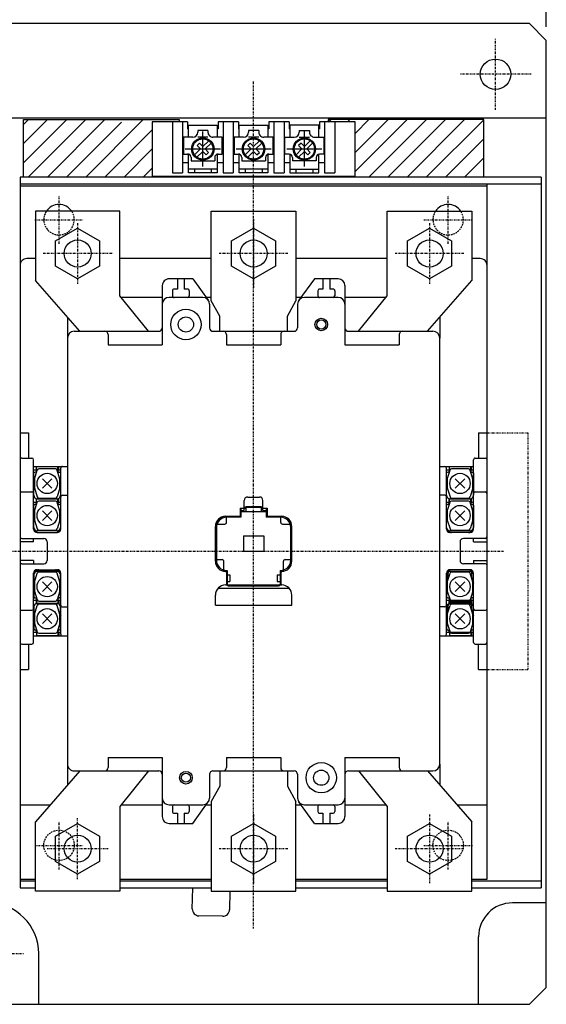
# Model space of a CAD drawing. Extents: x 40 to 800, y 40 to 1140.
# Drawn here: x 293 to 448, y 667 to 958 of the extents above; entities that cross this region are included whole.
import ezdxf

# ---------------------------------------------------------------- set-up
doc = ezdxf.new("R2010")
doc.units = 0
for name, pattern in [('DASHDOT', [1, 0.5, -0.25, 0, -0.25]), ('DASHED', [0.75, 0.5, -0.25]), ('DIVIDE', [1.25, 0.5, -0.25, 0, -0.25, 0, -0.25])]:
    doc.linetypes.add(name, pattern=pattern)
doc.layers.add('DD0', color=4, linetype='CONTINUOUS')
doc.layers.add('M0', color=3, linetype='CONTINUOUS')
doc.styles.get("Standard").update_dxf_attribs({"font": 'txt', "bigfont": 'BIGFONT'})

# ---------------------------------------------------------------- blocks, each defined once
blk = doc.blocks.new('DIMS1')
at = {"layer": 'DD0'}
for p, q in [((118.189476, 955.607544), (118.189476, 995.802124)), ((448.189484, 955.607544), (448.189484, 995.802124)), ((129.780586, 994.907953), (118.189476, 991.802124)), ((448.189484, 991.802124), (436.598374, 994.907953)), ((118.189476, 991.802124), (129.780586, 988.696295)), ((118.189476, 991.802124), (448.189484, 991.802124)), ((436.598374, 988.696295), (448.189484, 991.802124))]:
    blk.add_line(p, q, dxfattribs=at)
at = {"layer": 'DD0', "width": 0.833333}
blk.add_text('３３０', height=12.6, dxfattribs=at).set_placement((265.319495, 994.202148))

msp = doc.modelspace()

# ---------------------------------------------------------------- linework, layer by layer
at = {"layer": 'M0', "color": 2}
for p, q in [((443.189473, 956.607558), (123.189473, 956.607558)), ((448.189473, 951.607558), (443.189473, 956.607558)), ((448.189473, 671.607558), (448.189473, 951.607558)), ((448.189473, 928.607558), (118.189473, 928.607558)), ((296.939473, 823.907591), (297.039479, 823.907591)), ((297.539479, 825.607542), (304.089467, 825.607542)), ((297.539479, 824.407591), (297.539479, 825.607542)), ((303.839482, 824.407591), (303.839482, 825.607542)), ((303.839482, 824.607542), (304.089467, 824.607542)), ((304.089467, 824.607542), (304.089467, 825.607542)), ((304.339482, 823.907591), (304.439473, 823.907591)), ((418.939473, 823.907591), (419.039479, 823.907591)), ((419.539479, 825.607542), (426.089467, 825.607542)), ((419.539479, 824.407591), (419.539479, 825.607542)), ((425.839482, 824.407591), (425.839482, 825.607542)), ((425.839482, 824.607542), (426.089467, 824.607542)), ((426.089467, 824.607542), (426.089467, 825.607542)), ((426.339482, 823.907591), (426.439473, 823.907591)), ((296.739476, 817.107787), (296.739476, 823.70764)), ((304.639485, 823.70764), (304.639485, 817.108031)), ((418.739476, 817.107787), (418.739476, 823.70764)), ((426.639485, 823.70764), (426.639485, 817.108031)), ((297.539479, 816.107542), (304.089467, 816.107542)), ((297.539479, 814.907591), (297.539479, 816.107542)), ((303.639485, 816.107542), (297.739476, 816.107542)), ((303.839482, 814.907591), (303.839482, 816.107542)), ((304.089467, 815.107542), (304.089467, 816.107542)), ((419.539479, 816.107542), (426.089467, 816.107542)), ((419.539479, 814.907591), (419.539479, 816.107542)), ((425.639485, 816.107542), (419.739476, 816.107542)), ((425.839482, 814.907591), (425.839482, 816.107542)), ((426.089467, 815.107542), (426.089467, 816.107542)), ((296.739476, 807.607787), (296.739476, 814.20764)), ((296.939473, 814.407591), (297.039479, 814.407591)), ((303.839482, 815.107542), (304.089467, 815.107542)), ((304.339482, 814.407591), (304.439473, 814.407591)), ((304.639485, 814.20764), (304.639485, 807.608031)), ((418.739476, 807.607787), (418.739476, 814.20764)), ((418.939473, 814.407591), (419.039479, 814.407591)), ((425.839482, 815.107542), (426.089467, 815.107542)), ((426.339482, 814.407591), (426.439473, 814.407591)), ((426.639485, 814.20764), (426.639485, 807.608031)), ((303.639485, 806.607542), (297.739476, 806.607542)), ((425.639485, 806.607542), (419.739476, 806.607542)), ((296.739476, 793.607298), (296.739476, 787.007445)), ((303.639485, 794.607542), (297.739476, 794.607542)), ((304.639485, 787.007445), (304.639485, 793.607054)), ((418.739476, 793.607298), (418.739476, 787.007445)), ((425.639485, 794.607542), (419.739476, 794.607542)), ((426.639485, 787.007445), (426.639485, 793.607054)), ((296.939473, 786.807494), (297.039479, 786.807494)), ((297.539479, 786.307494), (297.539479, 785.107542)), ((303.839482, 786.307494), (303.839482, 785.107542)), ((303.839482, 786.107542), (304.089467, 786.107542)), ((304.089467, 786.107542), (304.089467, 785.107542)), ((304.339482, 786.807494), (304.439473, 786.807494)), ((418.939473, 786.807494), (419.039479, 786.807494)), ((419.539479, 786.307494), (419.539479, 785.107542)), ((425.839482, 786.307494), (425.839482, 785.107542)), ((425.839482, 786.107542), (426.089467, 786.107542)), ((426.089467, 786.107542), (426.089467, 785.107542)), ((426.339482, 786.807494), (426.439473, 786.807494)), ((296.739476, 784.107298), (296.739476, 777.507445)), ((297.539479, 785.107542), (304.089467, 785.107542)), ((303.639485, 785.107542), (297.739476, 785.107542)), ((304.639485, 777.507445), (304.639485, 784.107054)), ((418.739476, 784.107298), (418.739476, 777.507445)), ((419.539479, 785.107542), (426.089467, 785.107542)), ((425.639485, 785.107542), (419.739476, 785.107542)), ((426.639485, 777.507445), (426.639485, 784.107054)), ((296.939473, 777.307494), (297.039479, 777.307494)), ((297.539479, 776.807494), (297.539479, 775.607542)), ((297.539479, 775.607542), (304.089467, 775.607542)), ((303.839482, 776.807494), (303.839482, 775.607542)), ((303.839482, 776.607542), (304.089467, 776.607542)), ((304.089467, 776.607542), (304.089467, 775.607542)), ((304.339482, 777.307494), (304.439473, 777.307494)), ((418.939473, 777.307494), (419.039479, 777.307494)), ((419.539479, 776.807494), (419.539479, 775.607542)), ((419.539479, 775.607542), (426.089467, 775.607542)), ((425.839482, 776.807494), (425.839482, 775.607542)), ((425.839482, 776.607542), (426.089467, 776.607542)), ((426.089467, 776.607542), (426.089467, 775.607542)), ((426.339482, 777.307494), (426.439473, 777.307494)), ((448.189473, 696.607558), (438.189473, 696.607558)), ((428.189473, 666.607558), (428.189473, 686.607558)), ((298.189473, 666.607558), (298.189473, 681.607558)), ((443.189473, 666.607558), (448.189473, 671.607558)), ((123.189473, 666.607558), (443.189473, 666.607558))]:
    msp.add_line(p, q, dxfattribs=at)
at = {"layer": 'M0', "color": 2, "linetype": 'DASHDOT'}
for p, q in [((433.189473, 931.107557), (433.189473, 952.107558)), ((443.689474, 941.607558), (422.689473, 941.607558)), ((272.689473, 681.607558), (293.689474, 681.607558))]:
    msp.add_line(p, q, dxfattribs=at)
at = {"layer": 'M0', "linetype": 'DASHDOT'}
for p, q in [((361.689489, 689.056083), (361.689489, 939.648777)), ((304.189473, 891.44081), (304.189473, 905.774306)), ((419.189458, 891.44081), (419.189458, 905.774306)), ((297.022817, 898.607558), (311.356145, 898.607558)), ((412.022802, 898.607558), (426.35613, 898.607558)), ((287.689489, 800.607542), (435.689489, 800.607542)), ((304.189473, 706.440962), (304.189473, 720.774306)), ((419.189458, 706.440962), (419.189458, 720.774306)), ((297.022817, 713.607634), (311.356145, 713.607634)), ((412.022802, 713.607634), (426.35613, 713.607634))]:
    msp.add_line(p, q, dxfattribs=at)
at = {"layer": 'M0'}
for p, q in [((293.689519, 915.448204), (306.448833, 928.207518)), ((293.689519, 921.105058), (300.791979, 928.207518)), ((293.689519, 926.761913), (295.135125, 928.207518)), ((293.689519, 911.207518), (293.689519, 928.207518)), ((293.689519, 928.207518), (339.689519, 928.207518)), ((295.105687, 911.207518), (312.105687, 928.207518)), ((300.762542, 911.207518), (317.762542, 928.207518)), ((306.419396, 911.207518), (322.689458, 927.47758)), ((312.07625, 911.207518), (329.07625, 928.207518)), ((331.689489, 927.507201), (331.689489, 911.507201)), ((342.189489, 927.506956), (331.689489, 927.507201)), ((337.689489, 927.507201), (337.689489, 912.507201)), ((339.689519, 928.207518), (339.689519, 927.506701)), ((340.689489, 927.507201), (340.689489, 912.507201)), ((342.189489, 927.507201), (342.189489, 925.507201)), ((351.189489, 927.507201), (351.189489, 925.507201)), ((357.189489, 927.506956), (351.189489, 927.506956)), ((352.689489, 927.507201), (352.689489, 912.507201)), ((355.689489, 927.507201), (355.689489, 912.507201)), ((357.189489, 927.507201), (357.189489, 925.507201)), ((366.189489, 927.507201), (366.189489, 925.507201)), ((372.18929, 927.506956), (366.189489, 927.506956)), ((367.689489, 927.507201), (367.689489, 912.507201)), ((370.68929, 927.507201), (370.68929, 912.507201)), ((372.18929, 927.507201), (372.18929, 925.507201)), ((391.68929, 927.507201), (381.18929, 927.506956)), ((381.18929, 927.507201), (381.18929, 925.507201)), ((382.68929, 927.507201), (382.68929, 912.507201)), ((429.689489, 928.207518), (383.689489, 928.207518)), ((383.689489, 928.207518), (383.689489, 927.507241)), ((383.763817, 927.507243), (384.464092, 928.207518)), ((385.68929, 927.507201), (385.68929, 912.507201)), ((389.420576, 927.507148), (390.120946, 928.207518)), ((391.68929, 912.805299), (407.091509, 928.207518)), ((391.68929, 918.462154), (401.434655, 928.207518)), ((391.68929, 924.119008), (395.7778, 928.207518)), ((391.68929, 911.507201), (391.68929, 927.507201)), ((395.748363, 911.207518), (412.748363, 928.207518)), ((401.405217, 911.207518), (418.405217, 928.207518)), ((407.062072, 911.207518), (424.062072, 928.207518)), ((412.718926, 911.207518), (429.689489, 928.178081)), ((429.689489, 911.207518), (429.689489, 928.207518)), ((317.733104, 911.207518), (331.689489, 925.163902)), ((343.689489, 923.006956), (340.939489, 923.007201)), ((340.939489, 923.006712), (340.939489, 918.007201)), ((342.439672, 925.506468), (342.189489, 925.506956)), ((345.189489, 925.007201), (345.189489, 924.506712)), ((348.189489, 925.006956), (345.189489, 925.006956)), ((348.189489, 923.006956), (345.189489, 923.006956)), ((346.689489, 914.306517), (346.689504, 924.706663)), ((348.189489, 925.007201), (348.189489, 924.506956)), ((352.439489, 923.007201), (349.689489, 923.007201)), ((351.189489, 925.506712), (350.939687, 925.506468)), ((352.439489, 918.007201), (352.439489, 923.006956)), ((358.689489, 923.006956), (355.939489, 923.007201)), ((355.939489, 923.006712), (355.939489, 918.007201)), ((357.439473, 925.506468), (357.189489, 925.506712)), ((360.189489, 925.007201), (360.189489, 924.506712)), ((363.189489, 925.006956), (360.189489, 925.006956)), ((363.189489, 923.006956), (360.189489, 923.006956)), ((363.189489, 925.007201), (363.189489, 924.506956)), ((367.439489, 923.007201), (364.689489, 923.007201)), ((366.189489, 925.506712), (365.939489, 925.506468)), ((367.439489, 918.007201), (367.439489, 923.006956)), ((370.93929, 923.006712), (373.68929, 923.006712)), ((370.93929, 918.006712), (370.93929, 923.006468)), ((372.43929, 925.506712), (372.18929, 925.506712)), ((375.18929, 925.006712), (375.18929, 924.506468)), ((375.18929, 925.006468), (378.18929, 925.006224)), ((375.18929, 923.006468), (378.18929, 923.006224)), ((376.68929, 914.305785), (376.68929, 924.705931)), ((378.18929, 925.006468), (378.18929, 924.50598)), ((379.68929, 923.006224), (382.43929, 923.006468)), ((381.18929, 925.506956), (380.93929, 925.506712)), ((382.43929, 923.00598), (382.439046, 918.006712)), ((345.699544, 921.203734), (344.992452, 920.496458)), ((344.992452, 920.496458), (345.982396, 919.506712)), ((345.699544, 921.203734), (346.689504, 920.213744)), ((348.427587, 921.951781), (346.689504, 920.213744)), ((349.134694, 921.244749), (347.396596, 919.506468)), ((360.699544, 921.203734), (359.992452, 920.496458)), ((359.992452, 920.496458), (360.982396, 919.506712)), ((360.699544, 921.203734), (361.689504, 920.213744)), ((363.427587, 921.951781), (361.689504, 920.213744)), ((364.134694, 921.244749), (362.396596, 919.506468)), ((375.6993, 921.203001), (374.992025, 920.495726)), ((374.992025, 920.495726), (375.982015, 919.50598)), ((375.6993, 921.203001), (376.68929, 920.213011)), ((378.427327, 921.951048), (376.68929, 920.213011)), ((379.134359, 921.244017), (377.396321, 919.505736)), ((418.37578, 911.207518), (429.689489, 922.521226)), ((323.389959, 911.207518), (331.689489, 919.507048)), ((340.939489, 918.007201), (342.189489, 918.007201)), ((341.489354, 919.506712), (351.889638, 919.506468)), ((344.244283, 917.768431), (345.982396, 919.506712)), ((344.95139, 917.0614), (346.689489, 918.799437)), ((347.679448, 917.809447), (346.689489, 918.799437)), ((348.386556, 918.516722), (347.396596, 919.506468)), ((347.679448, 917.809447), (348.386556, 918.516722)), ((351.189489, 918.007201), (352.439489, 918.007201)), ((355.939489, 918.007201), (357.189489, 918.007201)), ((356.489354, 919.506712), (366.889638, 919.506468)), ((359.244283, 917.768431), (360.982396, 919.506712)), ((359.95139, 917.0614), (361.689489, 918.799437)), ((362.679448, 917.809447), (361.689489, 918.799437)), ((363.386556, 918.516722), (362.396596, 919.506468)), ((362.679448, 917.809447), (363.386556, 918.516722)), ((366.189489, 918.007201), (367.439489, 918.007201)), ((372.18929, 918.006712), (370.93929, 918.006712)), ((371.489095, 919.50598), (381.889241, 919.505736)), ((374.243978, 917.767699), (375.982015, 919.50598)), ((374.951009, 917.060667), (376.68929, 918.798705)), ((377.679036, 917.808714), (376.68929, 918.798705)), ((378.386312, 918.51599), (377.396321, 919.505736)), ((377.679036, 917.808714), (378.386312, 918.51599)), ((382.439046, 918.006712), (381.189046, 918.006712)), ((340.689489, 915.507201), (342.439672, 915.507201)), ((343.189489, 917.007201), (343.189489, 916.007201)), ((343.189489, 916.007201), (350.189489, 916.007201)), ((350.189489, 917.007201), (350.189489, 916.007201)), ((350.939687, 915.507201), (352.689489, 915.507201)), ((355.689489, 915.507201), (357.439473, 915.507201)), ((358.189489, 917.007201), (358.189489, 916.007201)), ((358.189489, 916.007201), (365.189489, 916.007201)), ((365.189489, 917.007201), (365.189489, 916.007201)), ((365.939489, 915.507201), (367.689489, 915.507201)), ((370.68929, 915.507201), (372.43929, 915.507201)), ((373.18929, 917.006712), (373.18929, 916.006712)), ((380.189046, 916.006712), (373.18929, 916.006712)), ((380.189046, 917.006712), (380.189046, 916.006712)), ((380.93929, 915.507201), (382.68929, 915.507201)), ((424.032634, 911.207518), (429.689489, 916.864372)), ((329.046813, 911.207518), (331.689489, 913.850194)), ((331.689489, 911.507201), (391.68929, 911.507201)), ((337.689489, 912.507201), (340.689489, 912.507201)), ((352.689489, 912.507201), (355.689489, 912.507201)), ((367.689489, 912.507201), (370.68929, 912.507201)), ((382.68929, 912.507201), (385.68929, 912.507201)), ((446.689275, 911.207518), (292.689275, 911.207518)), ((446.689275, 909.107344), (292.689275, 909.107344)), ((292.689458, 908.607451), (430.689473, 908.607451)), ((292.689473, 911.207518), (292.689489, 701.007597)), ((315.689489, 911.207518), (293.689519, 911.207518)), ((430.689489, 703.607695), (430.689489, 909.107344)), ((446.689458, 911.207548), (446.689473, 701.007597)), ((297.189489, 887.107314), (294.689489, 887.107298)), ((349.189489, 887.107405), (322.189489, 887.107359)), ((401.189489, 887.107497), (374.189489, 887.107451)), ((428.689244, 887.107542), (426.189489, 887.107542)), ((334.689489, 875.607054), (322.593114, 875.607054)), ((349.189489, 875.607069), (347.705114, 875.607054)), ((375.673619, 875.607298), (374.189489, 875.607283)), ((400.786153, 875.60742), (388.689489, 875.607298)), ((306.689489, 869.75041), (306.689489, 863.607542)), ((416.689489, 869.75041), (416.689489, 863.607542)), ((292.689489, 835.607542), (295.189489, 835.607542)), ((295.189489, 835.607542), (295.189489, 828.107542)), ((428.189489, 835.607542), (428.189489, 828.107542)), ((428.189489, 835.607542), (430.689489, 835.607542)), ((293.189489, 828.107542), (296.189489, 828.107542)), ((296.689489, 807.107542), (296.689489, 827.607542)), ((426.689489, 807.10681), (426.689489, 827.607542)), ((427.189489, 828.107542), (430.189489, 828.107542)), ((296.689489, 825.657347), (306.689489, 825.657347)), ((296.689489, 824.607542), (297.539479, 824.607542)), ((304.089467, 824.607542), (304.689489, 824.607542)), ((304.689489, 807.107298), (304.689489, 825.157347)), ((416.689489, 825.657347), (426.689489, 825.657347)), ((418.689489, 807.107054), (418.689489, 825.157347)), ((418.689489, 824.607542), (419.539479, 824.607542)), ((426.089467, 824.607542), (426.689489, 824.607542)), ((293.189489, 818.107542), (296.189489, 818.107542)), ((296.739476, 819.457579), (296.689489, 819.607542)), ((296.689489, 818.107542), (296.739476, 818.107542)), ((418.739476, 819.457335), (418.689489, 819.607298)), ((418.739476, 818.107298), (418.689489, 818.107298)), ((426.639485, 819.457289), (426.689489, 819.607298)), ((426.689489, 818.107298), (426.639485, 818.107298)), ((427.189489, 818.107542), (430.189489, 818.107542)), ((296.689489, 816.607542), (296.873601, 816.607542)), ((297.489293, 815.107542), (297.489293, 816.107298)), ((297.489293, 815.607542), (297.539479, 815.607542)), ((303.839482, 815.607542), (303.88944, 815.607542)), ((303.88944, 815.107542), (303.88944, 816.107542)), ((304.505376, 816.607542), (304.689489, 816.607542)), ((305.189489, 817.107542), (306.689489, 817.107542)), ((418.189489, 817.107542), (416.689489, 817.107542)), ((418.873738, 816.607298), (418.689489, 816.607298)), ((419.489293, 815.607542), (419.539479, 815.607542)), ((419.489537, 815.107298), (419.489537, 816.10681)), ((426.689489, 816.607298), (426.505223, 816.607298)), ((296.689489, 815.107542), (297.539479, 815.107542)), ((303.839482, 815.107542), (304.689489, 815.107542)), ((418.689489, 815.107542), (419.539479, 815.107542)), ((426.089467, 815.107542), (426.689489, 815.107542)), ((296.739476, 809.957579), (296.689489, 810.107542)), ((304.639485, 809.957533), (304.689489, 810.107542)), ((418.739476, 809.957335), (418.689489, 810.107298)), ((426.639485, 809.957289), (426.689489, 810.107298)), ((296.689489, 808.607542), (296.739476, 808.607542)), ((304.639485, 808.607542), (304.689489, 808.607542)), ((418.739476, 808.607298), (418.689489, 808.607298)), ((426.689489, 808.607298), (426.639485, 808.607298)), ((293.189489, 804.357542), (299.689489, 804.357542)), ((296.689489, 803.357542), (296.689489, 804.357542)), ((297.689489, 806.107542), (303.689489, 806.107542)), ((425.689489, 806.107298), (419.689489, 806.107298)), ((430.189489, 804.357542), (423.689489, 804.357542)), ((426.689489, 803.357542), (426.689489, 804.357542)), ((296.689489, 803.357542), (292.689489, 803.357542)), ((300.689489, 803.357542), (300.689489, 797.857542)), ((422.689489, 803.357298), (422.689489, 797.857298)), ((426.689489, 803.357542), (430.689489, 803.357542)), ((296.689489, 797.857542), (292.689489, 797.857542)), ((296.689489, 797.857542), (296.689489, 796.857542)), ((426.689489, 797.857542), (430.689489, 797.857542)), ((426.689489, 797.857542), (426.689489, 796.857542)), ((293.189489, 796.857542), (299.689489, 796.857542)), ((297.689489, 795.107542), (303.689489, 795.107542)), ((425.689489, 795.107298), (419.689489, 795.107298)), ((430.189489, 796.857542), (423.689489, 796.857542)), ((296.689489, 773.607298), (296.689489, 794.107542)), ((296.689489, 792.607542), (296.739476, 792.607542)), ((304.639485, 792.607542), (304.689489, 792.607542)), ((304.689489, 776.057494), (304.689489, 794.107542)), ((418.689489, 776.057249), (418.689489, 794.107054)), ((419.189489, 792.607298), (418.689489, 792.607298)), ((419.189489, 792.607298), (418.689489, 791.107298)), ((419.189489, 792.607298), (419.189489, 794.107054)), ((426.189489, 792.607298), (426.189489, 794.10681)), ((426.189489, 792.607298), (426.689489, 791.107298)), ((426.689489, 792.607298), (426.189489, 792.607298)), ((426.689489, 773.607542), (426.689489, 794.107054)), ((296.739476, 791.257506), (296.689489, 791.107542)), ((304.639485, 791.257552), (304.689489, 791.107542)), ((296.689489, 786.107542), (297.539479, 786.107542)), ((297.489293, 785.107298), (297.489293, 786.107542)), ((303.839482, 786.107542), (304.689489, 786.107542)), ((303.88944, 785.107542), (303.88944, 786.107542)), ((418.689489, 786.107542), (426.689489, 786.107542)), ((419.489537, 785.10681), (419.489537, 786.107298)), ((420.439489, 786.107542), (420.439489, 785.607542)), ((424.939489, 786.107542), (424.939489, 785.607542)), ((425.889684, 785.107054), (425.889684, 786.107298)), ((296.689489, 784.607542), (296.873601, 784.607542)), ((297.489293, 785.607542), (297.539479, 785.607542)), ((303.839482, 785.607542), (303.88944, 785.607542)), ((304.505376, 784.607542), (304.689489, 784.607542)), ((305.189489, 784.107542), (306.689489, 784.107542)), ((418.189489, 784.107542), (416.689489, 784.107542)), ((418.989537, 784.607298), (418.689489, 784.607298)), ((419.189489, 783.107298), (419.189489, 784.648558)), ((419.489293, 785.607542), (425.88944, 785.607542)), ((426.189489, 783.107054), (426.189489, 784.648802)), ((426.689489, 784.607298), (426.389684, 784.607298)), ((293.189489, 783.107542), (296.189489, 783.107542)), ((296.739476, 783.107542), (296.689489, 783.107542)), ((296.739476, 781.757262), (296.689489, 781.607298)), ((304.639485, 783.107542), (304.689489, 783.107542)), ((304.639485, 781.757552), (304.689489, 781.607542)), ((419.189489, 783.107298), (418.689489, 783.107298)), ((419.189489, 783.107298), (418.689489, 781.607298)), ((426.189489, 783.107298), (426.689489, 783.107298)), ((426.189489, 783.107054), (426.689489, 781.607054)), ((427.189489, 783.107542), (430.189489, 783.107542)), ((296.689489, 776.607542), (297.539479, 776.607542)), ((296.689489, 775.557494), (306.689489, 775.557494)), ((304.089467, 776.607542), (304.689489, 776.607542)), ((416.689489, 775.557494), (426.689489, 775.557494)), ((418.689489, 776.607542), (426.689489, 776.607542)), ((293.189489, 773.107542), (296.189489, 773.107542)), ((295.189489, 773.107542), (295.189489, 765.607542)), ((427.189489, 773.107542), (430.189489, 773.107542)), ((428.189489, 765.607542), (428.189489, 773.107542)), ((292.689489, 765.607542), (295.189489, 765.607542)), ((428.189489, 765.607542), (430.689489, 765.607542)), ((306.689489, 737.607542), (306.689489, 731.464873)), ((416.689489, 737.607542), (416.689489, 731.464873)), ((292.689489, 725.607695), (301.564489, 725.607695)), ((322.592717, 725.607695), (334.689489, 725.607695)), ((347.705114, 725.607695), (349.189489, 725.607695)), ((374.189489, 725.607695), (375.673375, 725.607695)), ((388.689489, 725.607695), (400.78626, 725.607695)), ((421.814489, 725.607695), (430.689489, 725.607695)), ((292.689275, 703.107695), (297.189275, 703.107695)), ((292.689473, 703.607451), (297.189473, 703.607451)), ((322.189275, 703.107695), (349.189275, 703.107695)), ((322.189473, 703.607451), (349.189473, 703.607451)), ((374.189275, 703.107695), (401.189275, 703.107695)), ((374.189473, 703.607451), (401.189473, 703.607451)), ((426.189275, 703.107695), (446.689275, 703.107695)), ((426.189473, 703.607451), (430.689473, 703.607451)), ((292.689275, 701.007597), (297.189275, 701.007597)), ((322.189275, 701.007597), (349.189275, 701.007597)), ((343.575292, 694.750868), (343.684102, 701.007567)), ((354.670125, 700.108687), (354.573629, 694.559599)), ((374.189275, 701.007597), (401.189275, 701.007597)), ((426.189275, 701.007597), (446.689275, 701.007597)), ((352.540013, 692.644026), (345.541066, 692.765746))]:
    msp.add_line(p, q, dxfattribs=at)
at = {"layer": 'M0', "color": 7}
for p, q in [((342.439672, 923.006468), (342.439687, 926.506956)), ((342.439687, 926.506956), (350.939687, 926.506712)), ((350.939687, 926.506712), (350.939687, 923.006224)), ((357.439473, 923.006468), (357.439489, 926.506956)), ((357.439489, 926.506956), (365.939489, 926.506712)), ((365.939489, 926.506712), (365.939489, 923.006224)), ((380.93929, 926.506956), (372.43929, 926.506956)), ((372.43929, 926.506956), (372.43929, 923.006712)), ((380.93929, 923.006468), (380.93929, 926.506956)), ((342.439672, 912.506956), (342.439672, 917.97473)), ((350.939687, 917.97473), (350.939672, 912.506712)), ((357.439473, 912.506956), (357.439473, 917.97473)), ((365.939489, 917.974486), (365.939473, 912.506712)), ((372.43929, 917.974974), (372.43929, 912.506956)), ((380.93929, 912.506956), (380.93929, 917.974974)), ((350.939672, 913.506956), (342.439672, 913.506956)), ((350.939672, 912.506956), (342.439672, 912.506956)), ((344.189672, 913.506956), (344.189672, 912.506956)), ((349.189672, 913.506956), (349.189672, 912.506956)), ((365.939473, 913.506956), (357.439473, 913.506956)), ((365.939473, 912.506956), (357.439473, 912.506956)), ((359.189473, 913.506956), (359.189473, 912.506956)), ((364.189473, 913.506956), (364.189473, 912.506956)), ((372.43929, 913.506956), (380.93929, 913.506956)), ((372.43929, 912.506956), (380.93929, 912.506956)), ((374.18929, 913.506956), (374.18929, 912.506956)), ((379.18929, 913.506956), (379.18929, 912.506956)), ((343.689305, 881.10681), (336.689489, 881.107298)), ((339.189489, 881.107054), (339.189489, 878.10681)), ((341.189489, 881.10681), (341.189489, 878.10681)), ((343.689489, 881.10681), (348.304692, 874.786497)), ((379.689489, 881.107298), (375.074254, 874.786497)), ((386.689489, 881.107542), (379.689656, 881.107298)), ((382.189489, 881.107298), (382.189489, 878.107542)), ((384.189489, 881.107298), (384.189489, 878.107542)), ((334.689489, 879.10681), (334.689489, 865.607542)), ((337.689489, 877.606322), (337.689489, 876.107054)), ((339.189489, 878.106322), (338.189565, 878.106322)), ((342.189397, 878.106322), (341.189489, 878.106322)), ((342.689489, 877.606322), (342.689489, 876.107054)), ((380.689489, 877.607054), (380.689489, 876.107298)), ((382.189489, 878.107054), (381.189565, 878.107054)), ((385.189397, 878.107054), (384.189489, 878.107054)), ((385.689489, 877.607054), (385.689489, 876.107298)), ((388.689489, 879.107298), (388.689489, 865.607542)), ((346.689489, 875.607298), (336.689489, 875.607298)), ((348.689489, 873.607054), (348.689489, 866.607542)), ((374.689489, 873.607298), (374.689489, 866.607542)), ((386.689489, 875.607542), (376.689489, 875.607542)), ((308.689489, 865.607542), (333.689489, 865.607542)), ((334.689489, 865.607542), (334.689489, 861.607542)), ((349.689489, 865.607542), (373.689489, 865.607542)), ((388.689489, 865.607542), (388.689489, 861.607542)), ((389.689489, 865.607542), (414.689489, 865.607542)), ((306.689489, 863.607542), (306.689489, 737.607542)), ((318.689489, 864.607542), (318.689489, 861.607542)), ((353.689489, 864.607542), (353.689489, 861.607542)), ((369.689489, 864.607542), (369.689489, 861.607542)), ((404.689489, 864.607542), (404.689489, 861.607542)), ((416.689489, 737.607527), (416.689489, 863.607542)), ((318.689489, 861.607542), (334.689489, 861.607542)), ((353.689489, 861.607542), (369.689489, 861.607542)), ((388.689489, 861.607542), (404.689489, 861.607542)), ((358.939489, 812.607542), (358.939489, 815.607542)), ((359.939489, 816.607542), (363.439489, 816.607542)), ((364.439489, 812.607542), (364.439489, 815.607298)), ((357.689489, 813.307494), (358.939489, 813.307494)), ((357.689489, 813.307494), (357.689489, 810.907347)), ((357.689489, 812.607542), (358.939489, 812.607542)), ((357.939489, 813.307539), (359.439489, 813.307539)), ((357.939489, 813.307494), (357.939489, 810.607542)), ((357.939489, 812.307539), (365.439489, 812.307539)), ((358.939489, 813.607542), (364.439489, 813.607542)), ((359.439489, 813.807539), (363.939489, 813.807539)), ((359.439489, 813.807539), (359.439489, 812.307539)), ((363.939489, 813.807539), (363.939489, 812.307539)), ((363.939489, 813.307539), (365.439489, 813.307539)), ((364.439489, 813.307494), (365.689489, 813.307494)), ((364.439489, 812.607542), (365.689489, 812.607542)), ((365.439489, 813.307494), (365.439489, 810.607542)), ((365.689489, 813.307494), (365.689489, 810.907347)), ((353.389485, 810.907347), (357.689489, 810.907347)), ((357.939489, 810.607298), (353.689473, 810.607542)), ((353.689489, 809.107298), (353.689489, 810.907347)), ((369.689473, 810.607542), (365.439489, 810.607298)), ((365.689489, 810.907347), (369.989476, 810.907347)), ((369.689489, 809.107542), (369.689489, 810.907347)), ((350.389485, 797.607542), (350.389485, 807.907347)), ((350.472341, 808.607542), (353.189489, 808.607542)), ((350.689489, 807.607298), (350.689489, 797.907347)), ((370.189489, 808.607542), (372.906606, 808.607542)), ((372.689489, 797.907103), (372.689489, 807.607054)), ((372.989476, 797.607298), (372.989476, 807.907103)), ((358.689489, 805.107542), (364.689489, 805.107542)), ((358.689489, 805.107542), (358.689489, 800.607542)), ((364.689489, 805.107542), (364.689489, 800.607542)), ((350.389485, 798.107542), (352.389485, 798.107542)), ((358.689489, 800.607542), (364.689489, 800.607542)), ((370.989476, 798.107542), (372.989476, 798.107542)), ((352.889485, 794.64929), (352.889485, 797.607298)), ((353.689489, 794.907347), (353.839482, 794.907347)), ((353.839482, 794.907347), (353.839482, 790.807494)), ((369.539479, 794.907347), (369.539479, 790.807494)), ((369.539479, 794.907347), (369.689489, 794.907347)), ((370.489476, 794.64929), (370.489476, 797.607542)), ((353.389485, 794.607542), (353.689489, 794.607542)), ((353.689489, 794.607542), (353.689489, 790.607542)), ((353.689489, 793.607542), (354.689489, 793.607542)), ((354.689489, 793.607542), (354.689489, 791.607542)), ((368.689489, 793.607542), (368.689489, 791.607542)), ((368.689489, 793.607542), (369.689489, 793.607542)), ((369.689489, 794.607542), (369.689489, 790.607542)), ((369.689489, 794.607542), (369.989476, 794.607542)), ((351.153417, 789.607542), (372.22553, 789.607542)), ((353.389485, 790.607542), (369.989476, 790.607542)), ((353.689489, 791.607542), (354.689489, 791.607542)), ((354.339482, 790.307494), (369.039479, 790.307494)), ((368.689489, 791.607542), (369.689489, 791.607542)), ((350.389485, 784.607542), (350.389485, 787.607542)), ((372.989476, 784.607542), (372.989476, 787.607298)), ((350.389485, 784.607542), (372.989476, 784.607542)), ((318.689489, 739.607542), (334.689489, 739.607542)), ((318.689489, 739.607542), (318.689489, 736.607542)), ((334.689489, 739.607542), (334.689489, 722.107695)), ((353.689489, 739.607542), (353.689489, 736.607542)), ((353.689489, 739.607542), (369.689489, 739.607542)), ((369.689489, 739.607542), (369.689489, 736.607542)), ((388.689489, 739.607542), (388.689489, 722.107695)), ((388.689489, 739.607542), (404.689489, 739.607542)), ((404.689489, 739.607542), (404.689489, 736.607542)), ((308.689489, 735.607542), (333.689489, 735.607542)), ((348.689489, 734.607542), (348.689489, 727.607695)), ((349.689489, 735.607542), (373.689489, 735.607542)), ((374.689489, 734.607542), (374.689489, 727.607695)), ((389.689489, 735.607542), (414.689489, 735.607542)), ((336.689489, 725.607695), (346.689489, 725.607695)), ((337.689489, 725.107695), (337.689489, 723.607695)), ((342.689489, 725.107695), (342.689489, 723.607695)), ((343.689489, 720.107695), (348.304708, 726.428252)), ((379.689489, 720.107695), (375.074254, 726.428252)), ((376.689489, 725.607695), (386.689489, 725.607695)), ((380.689489, 725.107695), (380.689489, 723.607695)), ((385.689489, 725.107695), (385.689489, 723.607695)), ((338.189489, 723.107695), (339.189489, 723.107695)), ((339.189489, 723.107695), (339.189489, 720.107695)), ((341.189489, 723.107695), (341.189489, 720.107695)), ((341.189489, 723.107695), (342.189489, 723.107695)), ((381.189489, 723.107695), (382.189489, 723.107695)), ((382.189489, 723.107695), (382.189489, 720.107695)), ((384.189489, 723.107695), (384.189489, 720.107695)), ((384.189489, 723.107695), (385.189489, 723.107695)), ((336.689489, 720.107695), (343.689473, 720.107695)), ((379.689473, 720.107695), (386.689489, 720.107695))]:
    msp.add_line(p, q, dxfattribs=at)
at = {"layer": 'M0', "color": 6}
for p, q in [((322.189607, 901.107458), (297.189607, 901.107442)), ((297.189607, 901.107442), (297.18962, 880.607442)), ((322.189622, 876.107458), (322.189607, 901.107458)), ((349.189607, 901.107458), (374.189607, 901.107473)), ((349.189623, 874.607458), (349.189607, 901.107458)), ((374.189607, 901.107473), (374.189623, 874.607473)), ((401.189607, 901.107458), (426.189607, 901.107473)), ((401.189622, 876.107458), (401.189607, 901.107458)), ((426.189607, 901.107473), (426.18962, 880.607473)), ((310.314629, 865.60745), (297.18962, 880.607442)), ((413.064629, 865.607465), (426.18962, 880.607473)), ((330.657372, 865.607463), (322.189622, 876.107458)), ((351.689626, 870.107459), (349.189623, 874.607458)), ((371.689626, 870.107472), (374.189623, 874.607473)), ((392.721886, 865.607452), (401.189622, 876.107458)), ((351.689629, 865.607459), (351.689626, 870.107459)), ((371.689629, 865.607472), (371.689626, 870.107472)), ((296.914464, 821.907347), (297.73058, 824.554076)), ((303.170354, 824.907103), (298.208486, 824.907103)), ((304.464482, 821.907103), (303.648275, 824.554076)), ((418.914464, 821.907347), (419.73058, 824.554076)), ((425.170354, 824.907103), (420.208486, 824.907103)), ((426.464482, 821.907103), (425.648275, 824.554076)), ((296.914464, 821.907347), (296.914464, 819.307494)), ((299.275275, 819.193329), (302.103702, 822.021756)), ((302.103702, 819.193329), (299.275275, 822.021756)), ((304.464467, 819.307005), (304.464467, 821.907103)), ((418.914464, 821.907347), (418.914464, 819.307494)), ((421.275275, 819.193329), (424.103702, 822.021756)), ((424.103702, 819.193329), (421.275275, 822.021756)), ((426.464467, 819.307005), (426.464467, 821.907103)), ((296.914464, 819.307494), (297.730718, 816.660033)), ((304.464482, 819.307249), (303.64829, 816.660033)), ((418.914464, 819.307494), (419.730718, 816.660033)), ((426.464482, 819.307249), (425.64829, 816.660033)), ((298.208486, 816.307494), (303.170507, 816.307494)), ((303.170354, 815.407103), (298.208486, 815.407103)), ((420.208486, 816.307494), (425.170507, 816.307494)), ((425.170354, 815.407103), (420.208486, 815.407103)), ((296.914464, 812.407347), (297.73058, 815.054076)), ((296.914464, 812.407347), (296.914464, 809.807494)), ((299.275275, 809.693329), (302.103702, 812.521756)), ((302.103702, 809.693329), (299.275275, 812.521756)), ((304.464482, 812.407103), (303.648275, 815.054076)), ((304.464467, 809.807005), (304.464467, 812.407103)), ((418.914464, 812.407347), (419.73058, 815.054076)), ((418.914464, 812.407347), (418.914464, 809.807494)), ((421.275275, 809.693329), (424.103702, 812.521756)), ((424.103702, 809.693329), (421.275275, 812.521756)), ((426.464482, 812.407103), (425.648275, 815.054076)), ((426.464467, 809.807005), (426.464467, 812.407103)), ((296.914464, 809.807494), (297.730718, 807.160033)), ((304.464482, 809.807249), (303.64829, 807.160033)), ((418.914464, 809.807494), (419.730718, 807.160033)), ((426.464482, 809.807249), (425.64829, 807.160033)), ((298.208486, 806.807494), (303.170507, 806.807494)), ((420.208486, 806.807494), (425.170507, 806.807494)), ((296.914464, 791.407347), (297.73058, 794.054076)), ((303.170354, 794.407103), (298.208486, 794.407103)), ((304.464482, 791.407103), (303.648275, 794.054076)), ((418.914464, 791.407347), (419.73058, 794.054076)), ((425.170354, 794.407103), (420.208486, 794.407103)), ((426.464482, 791.407103), (425.648275, 794.054076)), ((296.914464, 791.407347), (296.914464, 788.807494)), ((299.275275, 788.693329), (302.103702, 791.521756)), ((302.103702, 788.693329), (299.275275, 791.521756)), ((304.464467, 788.807005), (304.464467, 791.407103)), ((418.914464, 791.407347), (418.914464, 788.807494)), ((421.275275, 788.693329), (424.103702, 791.521756)), ((424.103702, 788.693329), (421.275275, 791.521756)), ((426.464467, 788.807005), (426.464467, 791.407103)), ((296.914464, 788.807494), (297.730718, 786.160033)), ((304.464482, 788.807249), (303.64829, 786.160033)), ((418.914464, 788.807494), (419.730718, 786.160033)), ((426.464482, 788.807249), (425.64829, 786.160033)), ((296.914464, 781.907347), (297.73058, 784.554076)), ((298.208486, 785.807494), (303.170507, 785.807494)), ((303.170354, 784.907103), (298.208486, 784.907103)), ((304.464482, 781.907103), (303.648275, 784.554076)), ((418.914464, 781.907347), (419.73058, 784.554076)), ((420.208486, 785.807494), (425.170507, 785.807494)), ((425.170354, 784.907103), (420.208486, 784.907103)), ((426.464482, 781.907103), (425.648275, 784.554076)), ((296.914464, 781.907347), (296.914464, 779.307494)), ((299.275275, 779.193329), (302.103702, 782.021756)), ((302.103702, 779.193329), (299.275275, 782.021756)), ((304.464467, 779.307005), (304.464467, 781.907103)), ((418.914464, 781.907347), (418.914464, 779.307494)), ((421.275275, 779.193329), (424.103702, 782.021756)), ((424.103702, 779.193329), (421.275275, 782.021756)), ((426.464467, 779.307005), (426.464467, 781.907103)), ((296.914464, 779.307494), (297.730718, 776.660033)), ((304.464482, 779.307249), (303.64829, 776.660033)), ((418.914464, 779.307494), (419.730718, 776.660033)), ((426.464482, 779.307249), (425.64829, 776.660033)), ((298.208486, 776.307494), (303.170507, 776.307494)), ((420.208486, 776.307494), (425.170507, 776.307494)), ((310.314489, 735.607542), (297.189489, 720.607542)), ((330.657231, 735.607542), (322.189489, 725.107542)), ((351.689489, 735.607542), (351.689489, 731.107542)), ((371.689489, 735.607542), (371.689489, 731.107542)), ((392.721746, 735.607542), (401.189489, 725.107542)), ((413.064489, 735.607542), (426.189489, 720.607542)), ((351.689489, 731.107542), (349.189489, 726.607542)), ((371.689489, 731.107542), (374.189489, 726.607542)), ((322.189489, 725.107542), (322.189489, 700.107542)), ((349.189489, 726.607542), (349.189489, 700.107542)), ((374.189489, 700.107542), (374.189489, 726.607542)), ((401.189489, 725.107542), (401.189489, 700.107542)), ((297.189489, 700.107542), (297.189489, 720.607542)), ((426.189489, 700.107542), (426.189489, 720.607542)), ((322.189489, 700.107542), (297.189489, 700.107542)), ((349.189489, 700.107542), (374.189489, 700.107542)), ((401.189489, 700.107542), (426.189489, 700.107542))]:
    msp.add_line(p, q, dxfattribs=at)
at = {"layer": 'M0', "color": 6, "linetype": 'DASHDOT'}
for p, q in [((309.689609, 897.60745), (309.68962, 879.60745)), ((413.689609, 897.607466), (413.68962, 879.607466)), ((309.689489, 703.607542), (309.689489, 721.607542)), ((318.689489, 712.607542), (300.689489, 712.607542))]:
    msp.add_line(p, q, dxfattribs=at)
at = {"layer": 'M0', "color": 5, "linetype": 'DASHDOT'}
for p, q in [((361.689489, 898.759886), (361.689489, 878.455229)), ((319.841832, 888.607558), (299.537145, 888.607558)), ((371.841832, 888.607558), (351.537145, 888.607558)), ((423.841832, 888.607558), (403.537145, 888.607558)), ((361.689489, 722.759886), (361.689489, 702.455229)), ((413.689489, 722.759886), (413.689489, 702.455229)), ((371.841832, 712.607558), (351.537145, 712.607558)), ((423.841832, 712.607558), (403.537145, 712.607558))]:
    msp.add_line(p, q, dxfattribs=at)
at = {"layer": 'M0', "color": 5}
for p, q in [((303.190465, 892.360304), (309.689489, 896.112898)), ((309.689489, 896.112898), (316.190953, 892.360304)), ((355.190465, 892.360304), (361.689489, 896.112898)), ((361.689489, 896.112898), (368.190953, 892.360304)), ((407.190465, 892.360304), (413.689489, 896.112898)), ((413.689489, 896.112898), (420.190953, 892.360304)), ((303.190465, 884.854658), (303.190465, 892.360304)), ((316.190953, 892.360304), (316.190953, 884.854658)), ((355.190465, 884.854658), (355.190465, 892.360304)), ((368.190953, 892.360304), (368.190953, 884.854658)), ((407.190465, 884.854658), (407.190465, 892.360304)), ((420.190953, 892.360304), (420.190953, 884.854658)), ((309.689489, 881.101912), (303.190465, 884.854658)), ((316.190953, 884.854658), (309.689489, 881.101912)), ((361.689489, 881.101912), (355.190465, 884.854658)), ((368.190953, 884.854658), (361.689489, 881.101912)), ((413.689489, 881.101912), (407.190465, 884.854658)), ((420.190953, 884.854658), (413.689489, 881.101912)), ((303.190465, 716.360304), (309.689489, 720.112898)), ((309.689489, 720.112898), (316.190953, 716.360304)), ((355.190465, 716.360304), (361.689489, 720.112898)), ((361.689489, 720.112898), (368.190953, 716.360304)), ((407.190465, 716.360304), (413.689489, 720.112898)), ((413.689489, 720.112898), (420.190953, 716.360304)), ((303.190465, 708.854658), (303.190465, 716.360304)), ((316.190953, 716.360304), (316.190953, 708.854658)), ((355.190465, 708.854658), (355.190465, 716.360304)), ((368.190953, 716.360304), (368.190953, 708.854658)), ((407.190465, 708.854658), (407.190465, 716.360304)), ((420.190953, 716.360304), (420.190953, 708.854658)), ((309.689489, 705.101912), (303.190465, 708.854658)), ((316.190953, 708.854658), (309.689489, 705.101912)), ((361.689489, 705.101912), (355.190465, 708.854658)), ((368.190953, 708.854658), (361.689489, 705.101912)), ((413.689489, 705.101912), (407.190465, 708.854658)), ((420.190953, 708.854658), (413.689489, 705.101912))]:
    msp.add_line(p, q, dxfattribs=at)
at = {"layer": 'M0', "linetype": 'DIVIDE'}
for p, q in [((430.689489, 835.607542), (442.689489, 835.607542)), ((442.689489, 835.607542), (442.689489, 765.607542)), ((430.689489, 765.607542), (442.689489, 765.607542))]:
    msp.add_line(p, q, dxfattribs=at)
at = {"layer": 'M0', "color": 2}
msp.add_circle((433.189473, 941.607558), 4.5, dxfattribs=at)
at = {"layer": 'M0', "color": 5}
for centre, radius in [((346.689489, 919.506712), 3.299995), ((361.689489, 919.506712), 3.299995), ((376.68929, 919.50598), 3.299995), ((309.689489, 888.607558), 4), ((361.689489, 888.607558), 4), ((413.689489, 888.607558), 4), ((309.689489, 712.607558), 4), ((361.689489, 712.607558), 4), ((413.689489, 712.607558), 4)]:
    msp.add_circle(centre, radius, dxfattribs=at)
at = {"layer": 'M0'}
for centre, radius in [((346.689504, 919.506712), 3), ((361.689504, 919.506712), 3), ((376.68929, 919.50598), 3), ((341.689489, 867.607542), 2.25), ((381.689489, 733.607542), 2.25)]:
    msp.add_circle(centre, radius, dxfattribs=at)
at = {"layer": 'M0', "color": 7}
for centre, radius in [((341.689489, 867.607542), 4.5), ((381.689489, 867.607542), 1.86), ((381.689489, 867.607542), 1.36), ((381.689489, 733.607542), 4.5), ((341.689489, 733.607542), 1.86), ((341.689489, 733.607542), 1.36)]:
    msp.add_circle(centre, radius, dxfattribs=at)
at = {"layer": 'M0', "color": 6}
for centre in [(300.689489, 820.607542), (422.689489, 820.607542), (300.689489, 811.107542), (422.689489, 811.107542), (300.689489, 790.107542), (422.689489, 790.107542), (300.689489, 780.607542), (422.689489, 780.607542)]:
    msp.add_circle(centre, 3, dxfattribs=at)
at = {"layer": 'M0', "linetype": 'DASHED'}
for centre in [(304.189473, 713.607634), (419.189458, 713.607634)]:
    msp.add_circle(centre, 4.5, dxfattribs=at)
at = {"layer": 'M0'}
for centre, radius, start, end in [((343.689489, 924.506712), 1.5, 270, 360), ((349.689489, 924.506956), 1.5, 179.999417, 270), ((358.689489, 924.506712), 1.5, 270, 360), ((364.689489, 924.506956), 1.5, 179.999417, 270), ((373.68929, 924.506468), 1.5, -90, 0), ((379.68929, 924.50598), 1.5, 179.999417, 270), ((342.189489, 917.007201), 1, 0, 89.999126), ((351.189489, 917.007201), 1, 89.999126, 179.999126), ((357.189489, 917.007201), 1, 0, 89.999126), ((366.189489, 917.007201), 1, 89.999126, 179.999126), ((372.18929, 917.006712), 1, 0, 89.999126), ((381.189046, 917.006712), 1, 89.999126, 179.999126), ((304.189473, 898.607558), 4.5, 33.745245, 146.250984), ((419.189458, 898.607558), 4.5, 33.74546, 146.254432), ((294.689489, 885.107298), 2, 89.999563, 180.005683), ((428.689489, 885.107298), 2, 0, 90.005683), ((293.189489, 827.607542), 0.5, 89.998251, 179.998251), ((296.189489, 827.607542), 0.5, 0, 89.998251), ((427.189489, 827.607542), 0.5, 89.998251, 179.998251), ((430.189489, 827.607542), 0.5, 0, 89.998251), ((305.189489, 825.157347), 0.5, 89.998251, 179.998251), ((418.189489, 825.157347), 0.5, 0, 89.998251), ((293.189489, 817.607542), 0.5, 89.998251, 179.998251), ((296.189489, 817.607542), 0.5, 359.972024, 449.998251), ((427.189489, 817.607542), 0.5, 89.998251, 179.998251), ((430.189489, 817.607542), 0.5, 0, 89.998251), ((305.189489, 816.607542), 0.5, 89.998251, 179.998251), ((418.189489, 816.607298), 0.5, 359.972024, 449.998251), ((297.689489, 807.107542), 1, 179.999126, 270), ((298.189489, 807.107542), 1, 202.314273, 270), ((303.189489, 807.107542), 1, 270, 337.688817), ((303.689489, 807.107542), 1, 270, 359.986012), ((419.689489, 807.107054), 1, 179.999126, 270), ((420.189489, 807.107054), 1, 202.275469, 270), ((425.189489, 807.107054), 1, 270, 337.727621), ((425.689489, 807.107054), 1, 270, 359.986012), ((293.189489, 804.857542), 0.5, 179.998251, 270), ((299.689489, 803.357542), 1, 0, 89.999126), ((423.689489, 803.357298), 1, 89.999126, 179.999126), ((430.189489, 804.857298), 0.5, 270, 360), ((299.689489, 797.857542), 1, 270, 360), ((423.689489, 797.857298), 1, 179.999126, 270), ((293.189489, 796.357542), 0.5, 89.998251, 179.998251), ((297.689489, 794.107542), 1, 89.999126, 179.999126), ((298.189489, 794.107542), 1, 89.999126, 157.682969), ((303.189489, 794.107542), 1, 22.313941, 89.999126), ((303.689489, 794.107542), 1, 0, 89.999126), ((419.689489, 794.107054), 1, 89.999126, 179.999126), ((420.189489, 794.107054), 1, 89.999126, 179.999126), ((425.189489, 794.107054), 1, 359.986012, 449.999126), ((425.689489, 794.107054), 1, 0, 89.999126), ((430.189489, 796.357298), 0.5, 0, 89.998251), ((293.189489, 783.607542), 0.5, 179.998251, 270), ((296.189489, 783.607542), 0.5, 270, 359.972024), ((305.189489, 784.607542), 0.5, 179.998251, 270), ((418.189489, 784.607298), 0.5, 270, 359.972024), ((418.989537, 785.107054), 0.5, 270, 359.972024), ((426.389684, 785.107054), 0.5, 179.998251, 270), ((427.189489, 783.607542), 0.5, 179.998251, 270), ((427.189489, 783.607542), 0.5, 179.998251, 270), ((430.189489, 783.607542), 0.5, 270, 360), ((305.189489, 776.057494), 0.5, 179.998251, 270), ((418.189489, 776.057494), 0.5, 270, 359.972024), ((293.189489, 773.607542), 0.5, 179.998251, 270), ((296.189489, 773.607542), 0.5, 270, 359.972024), ((427.189489, 773.607542), 0.5, 179.998251, 270), ((430.189489, 773.607542), 0.5, 270, 360), ((345.575841, 694.76544), 2, 179.002413, 269.003724), ((352.574788, 694.643721), 2, 269.003724, 359.003732)]:
    msp.add_arc(centre, radius, start, end, dxfattribs=at)
at = {"layer": 'M0', "linetype": 'DASHED'}
for centre, start, end in [((304.189473, 898.607558), 146.250984, 393.745245), ((419.189458, 898.607558), 146.254432, 393.74546)]:
    msp.add_arc(centre, 4.5, start, end, dxfattribs=at)
at = {"layer": 'M0', "color": 7}
for centre, radius, start, end in [((336.689489, 879.107054), 2, 89.999563, 180.005683), ((386.689489, 879.107298), 2, 0, 89.999563), ((338.189489, 877.606322), 0.5, 89.986012, 179.998251), ((342.189489, 877.606322), 0.5, 0, 90.005246), ((381.189489, 877.607054), 0.5, 89.986012, 179.998251), ((385.189489, 877.607054), 0.5, 0, 90.005246), ((336.689489, 873.607054), 2, 89.999563, 179.999563), ((338.189489, 876.107054), 0.5, 179.998251, 270), ((342.189489, 876.107054), 0.5, 270, 360), ((346.689489, 873.607054), 2, 0, 89.999563), ((376.689489, 873.607298), 2, 89.999563, 179.999563), ((381.189489, 876.107298), 0.5, 179.998251, 270), ((385.189489, 876.107298), 0.5, 270, 360), ((386.689489, 873.607298), 2, 0, 89.999563), ((308.689489, 863.607542), 2, 89.999563, 179.999563), ((317.689489, 864.607542), 1, 0, 89.999126), ((333.689489, 866.607542), 1, 270, 360), ((349.689489, 866.607542), 1, 179.999126, 270), ((352.689489, 864.607542), 1, 0, 89.999126), ((370.689489, 864.607542), 1, 89.999126, 179.999126), ((373.689489, 866.607542), 1, 270, 360), ((389.689489, 866.607542), 1, 179.999126, 270), ((405.689489, 864.607542), 1, 89.999126, 179.999126), ((414.689489, 863.607542), 2, 0, 89.999563), ((359.939489, 815.607542), 1, 89.999126, 179.999126), ((363.439489, 815.607542), 1, 359.986012, 449.999126), ((353.389485, 807.907347), 3, 89.999709, 179.999709), ((353.689489, 807.607298), 3, 89.999709, 179.999709), ((369.689489, 807.607298), 3, 0, 89.999709), ((369.989476, 807.907347), 3, 0, 89.999709), ((353.189489, 809.107542), 0.5, 270, 359.972024), ((370.189489, 809.107542), 0.5, 179.998251, 270), ((353.689489, 797.907347), 3, 179.999709, 270), ((352.389485, 797.607542), 0.5, 359.972024, 449.998251), ((369.689489, 797.907347), 3, 270, 360), ((370.989476, 797.607542), 0.5, 89.998251, 179.998251), ((353.389485, 797.607542), 3, 179.999709, 270), ((369.989476, 797.607542), 3, 270, 360), ((353.389485, 787.607542), 3, 89.999709, 179.999709), ((354.339482, 790.807494), 0.5, 179.998251, 270), ((369.039479, 790.807494), 0.5, 270, 360), ((369.989476, 787.607542), 3, 0, 89.999709), ((308.689489, 737.607542), 2, 179.999563, 270), ((317.689489, 736.607542), 1, 270, 360), ((352.689489, 736.607542), 1, 270, 360), ((370.689489, 736.607542), 1, 179.999126, 270), ((405.689489, 736.607542), 1, 179.999126, 270), ((414.689489, 737.607542), 2, 270, 360), ((333.689489, 734.607542), 1, 0, 89.999126), ((349.689489, 734.607542), 1, 89.999126, 179.999126), ((373.689489, 734.607542), 1, 0, 89.999126), ((389.689489, 734.607542), 1, 89.999126, 179.999126), ((336.689489, 727.607695), 2, 179.979017, 270), ((338.189489, 725.107695), 0.5, 89.998251, 179.916068), ((342.189489, 725.107695), 0.5, 0, 89.998251), ((346.689489, 727.607695), 2, 270, 360), ((376.689489, 727.607695), 2, 179.979017, 270), ((381.189489, 725.107695), 0.5, 89.998251, 179.916068), ((385.189489, 725.107695), 0.5, 0, 89.998251), ((386.689489, 727.607695), 2, 270, 360), ((336.689489, 722.107695), 2, 179.979017, 270), ((338.189489, 723.607695), 0.5, 179.916068, 270), ((342.189489, 723.607695), 0.5, 270, 360), ((381.189489, 723.607695), 0.5, 179.916068, 270), ((385.189489, 723.607695), 0.5, 270, 360), ((386.689489, 722.107695), 2, 270, 360)]:
    msp.add_arc(centre, radius, start, end, dxfattribs=at)
at = {"layer": 'M0', "color": 2}
for centre, radius, start, end in [((296.939473, 823.70764), 0.2, 89.995629, 179.995629), ((297.039479, 824.407591), 0.5, -90, 0), ((304.339482, 824.407591), 0.5, 179.998251, 270), ((304.439473, 823.70764), 0.2, 0, 89.995629), ((418.939473, 823.70764), 0.2, 89.995629, 179.995629), ((419.039479, 824.407591), 0.5, -90, 0), ((426.339482, 824.407591), 0.5, 179.998251, 270), ((426.439473, 823.70764), 0.2, 0, 89.995629), ((297.739476, 817.107787), 1, 179.999126, 270), ((303.639485, 817.107787), 1, -90, 0.013988), ((419.739476, 817.107787), 1, 179.999126, 270), ((425.639485, 817.107787), 1, -90, 0.013988), ((296.939473, 814.20764), 0.2, 89.995629, 179.995629), ((297.039479, 814.907591), 0.5, -90, 0), ((304.339482, 814.907591), 0.5, 179.998251, 270), ((304.439473, 814.20764), 0.2, 0, 89.995629), ((418.939473, 814.20764), 0.2, 89.995629, 179.995629), ((419.039479, 814.907591), 0.5, -90, 0), ((426.339482, 814.907591), 0.5, 179.998251, 270), ((426.439473, 814.20764), 0.2, 0, 89.995629), ((297.739476, 807.607787), 1, 179.999126, 270), ((303.639485, 807.607787), 1, -90, 0.013988), ((419.739476, 807.607787), 1, 179.999126, 270), ((425.639485, 807.607787), 1, -90, 0.013988), ((297.739476, 793.607298), 1, 89.999126, 179.999126), ((303.639485, 793.607298), 1, 359.986012, 449.999126), ((419.739476, 793.607298), 1, 89.999126, 179.999126), ((425.639485, 793.607298), 1, 359.986012, 449.999126), ((296.939473, 787.007445), 0.2, 179.995629, 270), ((297.039479, 786.307494), 0.5, 0, 89.998251), ((304.339482, 786.307494), 0.5, 89.998251, 179.998251), ((304.439473, 787.007445), 0.2, 270, 360), ((418.939473, 787.007445), 0.2, 179.995629, 270), ((419.039479, 786.307494), 0.5, 0, 89.998251), ((426.339482, 786.307494), 0.5, 89.998251, 179.998251), ((426.439473, 787.007445), 0.2, 270, 360), ((297.739476, 784.107298), 1, 89.999126, 179.999126), ((303.639485, 784.107298), 1, 359.986012, 449.999126), ((419.739476, 784.107298), 1, 89.999126, 179.999126), ((425.639485, 784.107298), 1, 359.986012, 449.999126), ((296.939473, 777.507445), 0.2, 179.995629, 270), ((304.439473, 777.507445), 0.2, 270, 360), ((418.939473, 777.507445), 0.2, 179.995629, 270), ((426.439473, 777.507445), 0.2, 270, 360), ((297.039479, 776.807494), 0.5, 0, 89.998251), ((304.339482, 776.807494), 0.5, 89.998251, 179.998251), ((419.039479, 776.807494), 0.5, 0, 89.998251), ((426.339482, 776.807494), 0.5, 89.998251, 179.998251), ((283.189473, 681.607558), 15, 0, 180), ((438.189473, 686.607558), 10, 90, 180)]:
    msp.add_arc(centre, radius, start, end, dxfattribs=at)
at = {"layer": 'M0', "color": 6}
for centre, start, end in [((298.208486, 824.406859), 89.998251, 162.874517), ((303.170354, 824.406859), 17.121626, 89.998251), ((420.208486, 824.406859), 89.998251, 162.874517), ((425.170354, 824.406859), 17.121626, 89.998251), ((298.208486, 814.906859), 89.998251, 162.874517), ((298.208486, 816.807494), 197.151452, 270), ((303.170354, 814.906859), 17.121626, 89.998251), ((303.170507, 816.807494), 270, 342.85125), ((420.208486, 814.906859), 89.998251, 162.874517), ((420.208486, 816.807494), 197.151452, 270), ((425.170354, 814.906859), 17.121626, 89.998251), ((425.170507, 816.807494), 270, 342.85125), ((298.208486, 807.307494), 197.151452, 270), ((303.170507, 807.307494), 270, 342.85125), ((420.208486, 807.307494), 197.151452, 270), ((425.170507, 807.307494), 270, 342.85125), ((298.208486, 793.906859), 89.998251, 162.874517), ((303.170354, 793.906859), 17.121626, 89.998251), ((420.208486, 793.906859), 89.998251, 162.874517), ((425.170354, 793.906859), 17.121626, 89.998251), ((298.208486, 786.307494), 197.151452, 270), ((303.170507, 786.307494), 270, 342.85125), ((420.208486, 786.307494), 197.151452, 270), ((425.170507, 786.307494), 270, 342.85125), ((298.208486, 784.406859), 89.998251, 162.874517), ((303.170354, 784.406859), 17.121626, 89.998251), ((420.208486, 784.406859), 89.998251, 162.874517), ((425.170354, 784.406859), 17.121626, 89.998251), ((298.208486, 776.807494), 197.151452, 270), ((303.170507, 776.807494), 270, 342.85125), ((420.208486, 776.807494), 197.151452, 270), ((425.170507, 776.807494), 270, 342.85125)]:
    msp.add_arc(centre, 0.5, start, end, dxfattribs=at)

# ---------------------------------------------------------------- block references
at = {"layer": 'DD0'}
msp.add_blockref('DIMS1', (0, 0), dxfattribs=at)

doc.saveas('drawing.dxf')
